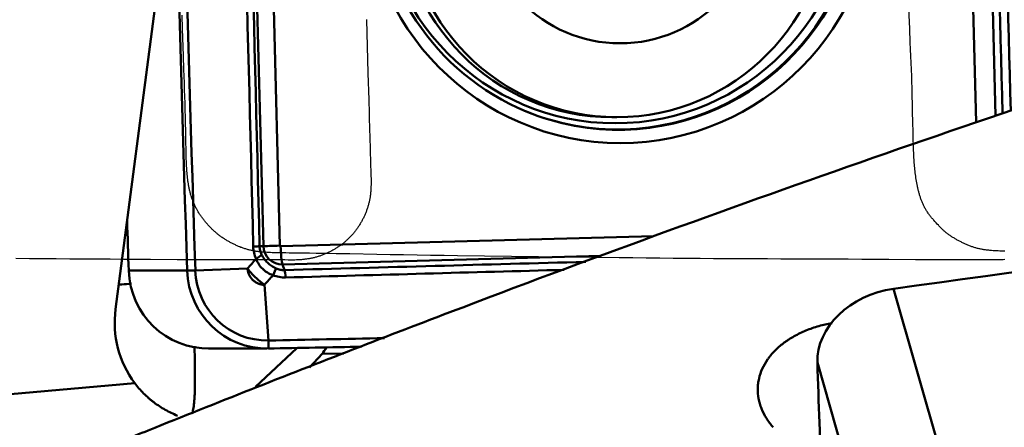
# Model space of a CAD drawing. Extents: x -35 to 122, y -64 to 95.
# Drawn here: x 50 to 65, y 34 to 40 of the extents above; entities that cross this region are included whole.
import ezdxf

# ---------------------------------------------------------------- set-up
doc = ezdxf.new("R2010")
doc.units = 0
doc.layers.add('1', color=4, linetype='Continuous', lineweight=50)
doc.layers.add('CUT', color=1, linetype='Continuous', lineweight=25)

msp = doc.modelspace()

# ---------------------------------------------------------------- linework, layer by layer
at = {"layer": '1'}
for p, q in [((64.747, 38.721), (64.513, 47.659)), ((64.806, 47.666), (65.037, 38.817)), ((54.127, 36.879), (53.853, 47.375)), ((54.098, 47.382), (54.372, 36.886)), ((51.922, 35.939), (52.723, 42.091)), ((59.319, 38.798), (59.394, 38.798)), ((54.381, 36.877), (59.944, 37.025)), ((54.127, 36.879), (54.069, 36.876)), ((59.161, 36.732), (54.412, 36.605)), ((53.111, 36.518), (53.888, 36.545)), ((54.412, 36.605), (54.439, 36.522)), ((52.118, 36.514), (52.99, 36.514)), ((53.111, 36.518), (52.99, 36.514)), ((54.201, 35.474), (54.141, 36.303)), ((63.515, 36.245), (64.603, 32.452)), ((54.201, 35.474), (54.201, 35.354)), ((53.306, 35.354), (54.178, 35.354)), ((54.622, 35.362), (54.009, 34.784)), ((54.812, 35.071), (55.003, 35.275)), ((55.003, 35.275), (55.322, 35.283)), ((62.381, 35.146), (63.469, 31.353)), ((45.002, 34.203), (52.208, 34.841))]:
    msp.add_line(p, q, dxfattribs=at)
for centre, major_axis, ratio, start_param, end_param in [((844.996, 63.175), (0, -800), 0.990557, 4.731766, 4.745722), ((844.998, 63.175), (0, -799.88), 0.990557, 4.731766, 4.745722), ((59.404, 42.273), (0, 3.658), 0.990557, 3.167948, 6.283185), ((59.417, 42.273), (0, 3.663), 0.990557, 3.167948, 6.283185), ((59.417, 42.273), (0, 3.663), 0.990557, 0.388325, 2.753159), ((59.319, 41.998), (0, -3.2), 0.990557, 3.141637, 6.283131), ((59.404, 42.273), (0, 3.658), 0.990557, 2.753159, 3.167947), ((59.417, 42.273), (0, 3.663), 0.990557, 2.753159, 3.167948), ((95.474, -596.674), (768.981, 220.607), 0.784266, 1.37609, 1.390047), ((844.124, 63.175), (0, 800), 0.990557, 1.603193, 1.604129), ((53.878, 36.872), (-0.2, -0.005), 0.000373, 2.074792, 2.842747), ((54.413, 36.886), (0.3, 0.008), 0.003613, 1.708281, 2.842745), ((54.405, 36.886), (0, -0.281), 0.990557, 4.738744, 6.30954), ((54.381, 36.886), (0, 0.00888), 0.990557, 1.597151, 3.167948), ((54.423, 36.877), (-0.008, 0.3), 0.137051, 1.567149, 2.701613), ((53.92, 36.687), (-0.182, -0.083), 0.21125, 2.031189, 2.826255), ((54.245, 36.375), (-0.077, -0.185), 0.027377, 3.530394, 4.325461), ((53.306, 36.554), (0, 1.2), 0.990557, 1.604129, 3.16097), ((54.178, 36.554), (0, -1.2), 0.990557, 4.745722, 6.302562), ((54.18, 36.554), (0, -1.08), 0.990557, 4.745722, 6.302562), ((54.432, 36.341), (0.006, -0.2), 0.140088, 1.933456, 2.701411), ((63.563, 35.296), (1.153, 0.331), 0.784266, 1.390047, 2.946887), ((53.395, 35.743), (0, 1.5), 0.990557, 1.440072, 2.216143), ((38.849, 835.204), (0, -799.88), 0.990557, 0.019377, 0.021557), ((38.847, 835.204), (0, -800), 0.990557, 0.019377, 0.021133), ((56.411, 36.685), (-1.457, -1.536), 0.070648, 5.800817, 5.938587), ((850.307, 134.901), (768.981, 220.607), 0.784266, 2.946887, 2.949717)]:
    msp.add_ellipse(centre, major_axis=major_axis, ratio=ratio, start_param=start_param, end_param=end_param, dxfattribs=at)
for centre, major_axis in [((59.443, 42.273), (0, -3.859)), ((59.367, 42.273), (0, 3.565)), ((59.394, 41.998), (0, -3.2)), ((59.442, 41.998), (0, -2.1))]:
    msp.add_ellipse(centre, major_axis=major_axis, ratio=0.990557, dxfattribs=at)
for points in [[(65.141, 38.851), (65.061, 41.79), (64.985, 44.729), (64.913, 47.669)], [(65.036, 47.671), (65.107, 44.744), (65.183, 41.817), (65.263, 38.891)], [(53.974, 36.874), (53.886, 40.373), (53.795, 43.871), (53.7, 47.369)], [(53.795, 47.373), (53.889, 43.874), (53.981, 40.375), (54.069, 36.876)], [(53.888, 36.545), (53.931, 36.593), (53.974, 36.641), (54.016, 36.69)], [(54.439, 36.522), (55.936, 36.564), (57.432, 36.605), (58.929, 36.645)], [(54.27, 36.447), (54.227, 36.399), (54.184, 36.351), (54.141, 36.303)], [(58.61, 36.526), (57.225, 36.489), (55.841, 36.451), (54.456, 36.412)]]:
    msp.add_open_spline(points, degree=3, dxfattribs=at)
for points, knots in [([(69.325, 40.219), (65.246, 38.936), (61.173, 37.515), (56.076, 35.581), (54.546, 34.989), (52.76, 34.278), (51.995, 33.969), (51.484, 33.762), (51.229, 33.658), (48.932, 32.718), (46.894, 31.855), (40.784, 29.188), (36.719, 27.306), (30.619, 24.351), (28.585, 23.344), (25.532, 21.803), (24.513, 21.284), (22.984, 20.499), (22.475, 20.236), (21.709, 19.841), (21.327, 19.643), (20.944, 19.445), (20.688, 19.312), (20.56, 19.246), (20.433, 19.18)], [0, 0, 0, 0, 0.25, 0.25, 0.3125, 0.34375, 0.359375, 0.359375, 0.375, 0.375, 0.5, 0.5, 0.75, 0.75, 0.875, 0.875, 0.9375, 0.9375, 0.96875, 0.96875, 0.984375, 0.992188, 0.992188, 1, 1, 1, 1]), ([(54.016, 36.69), (54.003, 36.718), (53.993, 36.748), (53.979, 36.81), (53.975, 36.842), (53.974, 36.874)], [0, 0, 0, 0, 0.5, 0.5, 1, 1, 1, 1]), ([(54.069, 36.876), (54.069, 36.855), (54.072, 36.833), (54.082, 36.792), (54.089, 36.773), (54.098, 36.754)], [0, 0, 0, 0, 0.5, 0.5, 1, 1, 1, 1]), ([(54.27, 36.447), (54.24, 36.457), (54.213, 36.469), (54.174, 36.492), (54.161, 36.501), (54.143, 36.515), (54.137, 36.52), (54.125, 36.529), (54.12, 36.535), (54.093, 36.561), (54.073, 36.584), (54.049, 36.621), (54.041, 36.635), (54.028, 36.662), (54.022, 36.675), (54.016, 36.69)], [0, 0, 0, 0, 0.25, 0.25, 0.375, 0.375, 0.4375, 0.4375, 0.5, 0.5, 0.75, 0.75, 0.875, 0.875, 1, 1, 1, 1]), ([(54.098, 36.754), (54.104, 36.743), (54.11, 36.732), (54.123, 36.711), (54.13, 36.7), (54.152, 36.67), (54.169, 36.651), (54.196, 36.624), (54.206, 36.616), (54.226, 36.599), (54.237, 36.592), (54.268, 36.57), (54.291, 36.558), (54.314, 36.547)], [0, 0, 0, 0, 0.125, 0.125, 0.25, 0.25, 0.5, 0.5, 0.625, 0.625, 0.75, 0.75, 1, 1, 1, 1]), ([(53.888, 36.545), (53.897, 36.534), (53.906, 36.523), (53.924, 36.501), (53.934, 36.49), (53.963, 36.458), (53.983, 36.437), (54.026, 36.396), (54.048, 36.376), (54.082, 36.347), (54.094, 36.338), (54.117, 36.32), (54.129, 36.311), (54.141, 36.303)], [0, 0, 0, 0, 0.125, 0.125, 0.25, 0.25, 0.5, 0.5, 0.75, 0.75, 0.875, 0.875, 1, 1, 1, 1]), ([(54.141, 36.303), (54.137, 36.303), (54.133, 36.303), (54.125, 36.304), (54.113, 36.305), (54.102, 36.307), (54.078, 36.312), (54.063, 36.317), (54.034, 36.329), (54.02, 36.336), (53.999, 36.349), (53.993, 36.354), (53.98, 36.364), (53.974, 36.369), (53.957, 36.386), (53.946, 36.398), (53.932, 36.417), (53.928, 36.424), (53.92, 36.438), (53.916, 36.445), (53.906, 36.467), (53.9, 36.482), (53.894, 36.505), (53.893, 36.513), (53.89, 36.525), (53.89, 36.529), (53.889, 36.537), (53.889, 36.541), (53.888, 36.545)], [0, 0, 0, 0, 0.03125, 0.03125, 0.0625, 0.125, 0.125, 0.25, 0.25, 0.375, 0.375, 0.4375, 0.4375, 0.5, 0.5, 0.625, 0.625, 0.6875, 0.6875, 0.75, 0.75, 0.875, 0.875, 0.9375, 0.9375, 0.96875, 0.96875, 1, 1, 1, 1]), ([(54.314, 36.547), (54.334, 36.538), (54.355, 36.532), (54.396, 36.523), (54.418, 36.521), (54.439, 36.522)], [0, 0, 0, 0, 0.5, 0.5, 1, 1, 1, 1]), ([(54.456, 36.412), (54.424, 36.411), (54.393, 36.414), (54.33, 36.426), (54.299, 36.435), (54.27, 36.447)], [0, 0, 0, 0, 0.5, 0.5, 1, 1, 1, 1]), ([(52.158, 36.318), (52.11, 36.315), (52.064, 36.312), (52, 36.307), (51.982, 36.306), (51.965, 36.304)], [0, 0, 0, 0, 0.717512, 0.717512, 1, 1, 1, 1]), ([(61.722, 34.182), (61.683, 34.226), (61.65, 34.271), (61.592, 34.364), (61.568, 34.411), (61.544, 34.472), (61.539, 34.484), (61.531, 34.509), (61.527, 34.522), (61.516, 34.559), (61.51, 34.584), (61.496, 34.658), (61.492, 34.708), (61.493, 34.783), (61.495, 34.808), (61.501, 34.858), (61.506, 34.883), (61.523, 34.958), (61.555, 35.054), (61.608, 35.146), (61.647, 35.202), (61.655, 35.214), (61.672, 35.236), (61.698, 35.268), (61.726, 35.3), (61.786, 35.361), (61.83, 35.399), (61.891, 35.445), (61.903, 35.454), (61.928, 35.471), (61.941, 35.48), (61.981, 35.506), (62.008, 35.522), (62.091, 35.569), (62.15, 35.597), (62.242, 35.635), (62.273, 35.647), (62.338, 35.669), (62.371, 35.68), (62.467, 35.707), (62.531, 35.722), (62.596, 35.734)], [0, 0, 0, 0, 0.077301, 0.077301, 0.154601, 0.154601, 0.173926, 0.173926, 0.193252, 0.193252, 0.231902, 0.231902, 0.309203, 0.309203, 0.347853, 0.347853, 0.386503, 0.386503, 0.463804, 0.541105, 0.541105, 0.56043, 0.56043, 0.579755, 0.618405, 0.618405, 0.695706, 0.695706, 0.715031, 0.715031, 0.734356, 0.734356, 0.773007, 0.773007, 0.850307, 0.850307, 0.888958, 0.888958, 0.927608, 0.927608, 1, 1, 1, 1]), ([(53.064, 34.384), (53.065, 34.387), (53.066, 34.391), (53.073, 34.418), (53.079, 34.444), (53.088, 34.503), (53.092, 34.535), (53.096, 34.588), (53.097, 34.606), (53.1, 34.645), (53.101, 34.664), (53.104, 34.725), (53.105, 34.768), (53.106, 34.858), (53.106, 34.905), (53.106, 34.967), (53.106, 34.992), (53.106, 35.017), (53.106, 35.056), (53.105, 35.082), (53.104, 35.161), (53.102, 35.253), (53.099, 35.348), (53.098, 35.388)], [0, 0, 0, 0, 0.020271, 0.020271, 0.147562, 0.147562, 0.274854, 0.274854, 0.338499, 0.338499, 0.402145, 0.402145, 0.529436, 0.529436, 0.656727, 0.656727, 0.68855, 0.720373, 0.720373, 0.784019, 0.784019, 0.91131, 1, 1, 1, 1]), ([(52.844, 34.355), (52.781, 34.381), (52.721, 34.41), (52.604, 34.476), (52.548, 34.513), (52.48, 34.564), (52.467, 34.574), (52.441, 34.596), (52.428, 34.607), (52.389, 34.64), (52.364, 34.663), (52.293, 34.735), (52.248, 34.786), (52.208, 34.841)], [0, 0, 0, 0, 0.25, 0.25, 0.5, 0.5, 0.5625, 0.5625, 0.625, 0.625, 0.75, 0.75, 1, 1, 1, 1])]:
    msp.add_open_spline(points, degree=3, knots=knots, dxfattribs=at)
at = {"layer": 'CUT'}
for points in [[(65.177, 36.804), (65.126, 36.805), (65.101, 36.806), (65.076, 36.807), (65.051, 36.809), (65.026, 36.81), (65.001, 36.811), (64.976, 36.813), (64.951, 36.815), (64.939, 36.817), (64.926, 36.818), (64.914, 36.819), (64.901, 36.821), (64.889, 36.822), (64.877, 36.824), (64.864, 36.826), (64.852, 36.828), (64.84, 36.83), (64.828, 36.832), (64.816, 36.834), (64.803, 36.837), (64.791, 36.839), (64.779, 36.842), (64.767, 36.845), (64.755, 36.848), (64.743, 36.852), (64.731, 36.855), (64.72, 36.859), (64.708, 36.862), (64.696, 36.866), (64.684, 36.87), (64.672, 36.875), (64.661, 36.879), (64.649, 36.883), (64.637, 36.888), (64.626, 36.893), (64.614, 36.898), (64.603, 36.903), (64.591, 36.908), (64.58, 36.913), (64.568, 36.918), (64.557, 36.924), (64.546, 36.929), (64.534, 36.935), (64.523, 36.941), (64.501, 36.952), (64.49, 36.958), (64.478, 36.964), (64.467, 36.97), (64.456, 36.976), (64.445, 36.982), (64.435, 36.988), (64.424, 36.995), (64.413, 37.001), (64.402, 37.008), (64.392, 37.014), (64.381, 37.021), (64.371, 37.028), (64.361, 37.035), (64.351, 37.042), (64.341, 37.049), (64.331, 37.056), (64.321, 37.064), (64.311, 37.071), (64.301, 37.079), (64.292, 37.087), (64.282, 37.095), (64.273, 37.103), (64.264, 37.111), (64.255, 37.119), (64.245, 37.127), (64.236, 37.136), (64.228, 37.144), (64.219, 37.153), (64.21, 37.162), (64.201, 37.171), (64.192, 37.18), (64.184, 37.189), (64.167, 37.207), (64.15, 37.226), (64.133, 37.244), (64.116, 37.263), (64.108, 37.273), (64.1, 37.283), (64.092, 37.292), (64.084, 37.302), (64.076, 37.312), (64.068, 37.322), (64.061, 37.332), (64.053, 37.342), (64.046, 37.352), (64.038, 37.362), (64.031, 37.372), (64.024, 37.383), (64.017, 37.393), (64.01, 37.404), (64.004, 37.414), (63.997, 37.425), (63.991, 37.436), (63.985, 37.446), (63.979, 37.457), (63.973, 37.468), (63.967, 37.479), (63.962, 37.491), (63.956, 37.502), (63.951, 37.513), (63.946, 37.524), (63.941, 37.536), (63.937, 37.547), (63.932, 37.559), (63.928, 37.57), (63.924, 37.582), (63.92, 37.594), (63.916, 37.606), (63.912, 37.617), (63.908, 37.629), (63.904, 37.641), (63.901, 37.653), (63.897, 37.665), (63.894, 37.677), (63.891, 37.689), (63.888, 37.701), (63.885, 37.713), (63.882, 37.725), (63.879, 37.737), (63.877, 37.749), (63.874, 37.762), (63.871, 37.774), (63.867, 37.798), (63.862, 37.823), (63.858, 37.847), (63.854, 37.872), (63.85, 37.897), (63.847, 37.921), (63.843, 37.946), (63.84, 37.971), (63.837, 37.996), (63.835, 38.02), (63.832, 38.045), (63.83, 38.07), (63.828, 38.095), (63.826, 38.12), (63.824, 38.145), (63.822, 38.17), (63.821, 38.195), (63.819, 38.22), (63.818, 38.245), (63.817, 38.271), (63.816, 38.296), (63.814, 38.346), (63.812, 38.396), (63.81, 38.447), (63.809, 38.497), (63.808, 38.548), (63.807, 38.598), (63.805, 38.7), (63.801, 38.902), (63.799, 39.003), (63.796, 39.104), (63.795, 39.155), (63.794, 39.205), (63.792, 39.256), (63.791, 39.306), (63.787, 39.407), (63.783, 39.508), (63.779, 39.609), (63.775, 39.709), (63.771, 39.81), (63.766, 39.911), (63.757, 40.112), (63.737, 40.515)], [(55.661, 40.251), (55.684, 39.456), (55.696, 39.058), (55.702, 38.859), (55.704, 38.76), (55.707, 38.66), (55.712, 38.461), (55.715, 38.362), (55.718, 38.263), (55.721, 38.163), (55.724, 38.064), (55.726, 38.014), (55.727, 37.965), (55.728, 37.915), (55.729, 37.89), (55.729, 37.865), (55.729, 37.84), (55.729, 37.815), (55.729, 37.79), (55.728, 37.765), (55.728, 37.753), (55.728, 37.74), (55.727, 37.728), (55.726, 37.716), (55.725, 37.703), (55.725, 37.691), (55.724, 37.678), (55.722, 37.666), (55.721, 37.654), (55.72, 37.641), (55.718, 37.629), (55.716, 37.616), (55.715, 37.604), (55.713, 37.592), (55.71, 37.58), (55.708, 37.567), (55.706, 37.555), (55.703, 37.543), (55.7, 37.531), (55.697, 37.519), (55.694, 37.507), (55.691, 37.495), (55.688, 37.483), (55.684, 37.471), (55.681, 37.459), (55.677, 37.447), (55.673, 37.435), (55.669, 37.423), (55.664, 37.411), (55.66, 37.4), (55.655, 37.388), (55.651, 37.376), (55.646, 37.365), (55.641, 37.353), (55.636, 37.342), (55.631, 37.33), (55.626, 37.319), (55.62, 37.308), (55.615, 37.296), (55.609, 37.285), (55.603, 37.274), (55.598, 37.263), (55.592, 37.252), (55.586, 37.241), (55.579, 37.231), (55.573, 37.22), (55.567, 37.209), (55.56, 37.198), (55.554, 37.188), (55.547, 37.178), (55.54, 37.167), (55.533, 37.157), (55.526, 37.147), (55.519, 37.136), (55.512, 37.126), (55.504, 37.116), (55.497, 37.107), (55.489, 37.097), (55.481, 37.087), (55.474, 37.077), (55.466, 37.068), (55.457, 37.058), (55.449, 37.049), (55.441, 37.04), (55.432, 37.031), (55.424, 37.021), (55.415, 37.013), (55.406, 37.004), (55.398, 36.995), (55.389, 36.986), (55.38, 36.978), (55.37, 36.969), (55.361, 36.961), (55.352, 36.952), (55.342, 36.944), (55.333, 36.936), (55.323, 36.928), (55.313, 36.92), (55.303, 36.913), (55.293, 36.905), (55.283, 36.898), (55.273, 36.89), (55.263, 36.883), (55.253, 36.876), (55.243, 36.869), (55.232, 36.862), (55.222, 36.855), (55.211, 36.848), (55.201, 36.842), (55.19, 36.835), (55.179, 36.829), (55.169, 36.823), (55.158, 36.817), (55.147, 36.811), (55.136, 36.805), (55.125, 36.799), (55.114, 36.793), (55.103, 36.788), (55.091, 36.782), (55.08, 36.777), (55.069, 36.772), (55.057, 36.767), (55.046, 36.762), (55.034, 36.757), (55.023, 36.753), (55.011, 36.748), (55, 36.744), (54.988, 36.74), (54.976, 36.735), (54.964, 36.731), (54.952, 36.728), (54.94, 36.724), (54.928, 36.72), (54.916, 36.717), (54.904, 36.713), (54.892, 36.71), (54.88, 36.707), (54.868, 36.704), (54.856, 36.702), (54.844, 36.699), (54.832, 36.696), (54.819, 36.694), (54.807, 36.692), (54.795, 36.69), (54.782, 36.688), (54.77, 36.686), (54.758, 36.684), (54.745, 36.683), (54.733, 36.681), (54.72, 36.68), (54.708, 36.679), (54.695, 36.677), (54.683, 36.676), (54.67, 36.676), (54.658, 36.675), (54.645, 36.674), (54.633, 36.674), (54.62, 36.673), (54.595, 36.672), (54.57, 36.672), (54.545, 36.672), (54.52, 36.672), (54.495, 36.672), (54.445, 36.673), (54.395, 36.673), (54.345, 36.674), (54.295, 36.674), (54.245, 36.673), (54.145, 36.673), (54.044, 36.673), (53.944, 36.673), (53.844, 36.674), (53.644, 36.674), (53.243, 36.676), (52.842, 36.677), (52.442, 36.679), (52.241, 36.68), (52.041, 36.681), (51.841, 36.683), (51.64, 36.684), (51.44, 36.685), (51.24, 36.687), (51.039, 36.688), (50.839, 36.69), (50.638, 36.692), (50.438, 36.694)], [(65.177, 36.678), (65.152, 36.677), (65.127, 36.677), (65.102, 36.676), (65.052, 36.675), (65.001, 36.674), (64.951, 36.674), (64.901, 36.673), (64.851, 36.673), (64.75, 36.673), (64.649, 36.673), (64.549, 36.673), (64.448, 36.674), (64.348, 36.674), (64.248, 36.675), (64.047, 36.676), (63.846, 36.677), (63.444, 36.68), (63.244, 36.681), (63.043, 36.682), (62.842, 36.683), (62.641, 36.684), (62.24, 36.686), (61.838, 36.687), (61.637, 36.688), (61.436, 36.688), (61.235, 36.689), (61.035, 36.691), (60.834, 36.692), (60.633, 36.693), (60.432, 36.695), (60.231, 36.697), (60.031, 36.699), (59.83, 36.701), (59.629, 36.703), (59.428, 36.706), (59.027, 36.711), (58.625, 36.716), (58.224, 36.721), (57.42, 36.73), (57.018, 36.735), (56.818, 36.738), (56.617, 36.741), (56.416, 36.744), (56.215, 36.747), (56.015, 36.75), (55.814, 36.754), (55.413, 36.762), (55.212, 36.766), (55.112, 36.768), (55.011, 36.769), (54.911, 36.771), (54.811, 36.773), (54.71, 36.774), (54.609, 36.775), (54.509, 36.776), (54.458, 36.777), (54.408, 36.777), (54.358, 36.778), (54.332, 36.779), (54.307, 36.779), (54.282, 36.78), (54.257, 36.781), (54.232, 36.782), (54.207, 36.783), (54.182, 36.785), (54.157, 36.787), (54.132, 36.788), (54.107, 36.791), (54.095, 36.792), (54.082, 36.793), (54.07, 36.795), (54.057, 36.796), (54.045, 36.798), (54.033, 36.8), (54.02, 36.801), (54.008, 36.803), (53.996, 36.805), (53.984, 36.808), (53.971, 36.81), (53.959, 36.812), (53.947, 36.815), (53.935, 36.818), (53.922, 36.82), (53.91, 36.823), (53.898, 36.826), (53.886, 36.83), (53.874, 36.833), (53.862, 36.837), (53.85, 36.84), (53.838, 36.844), (53.826, 36.848), (53.814, 36.852), (53.803, 36.857), (53.791, 36.861), (53.779, 36.866), (53.767, 36.87), (53.756, 36.875), (53.744, 36.88), (53.733, 36.885), (53.721, 36.89), (53.71, 36.896), (53.698, 36.901), (53.687, 36.906), (53.675, 36.912), (53.664, 36.918), (53.653, 36.923), (53.642, 36.929), (53.631, 36.935), (53.62, 36.941), (53.609, 36.947), (53.598, 36.953), (53.587, 36.96), (53.576, 36.966), (53.566, 36.973), (53.555, 36.979), (53.545, 36.986), (53.534, 36.993), (53.524, 36.999), (53.513, 37.006), (53.503, 37.014), (53.493, 37.021), (53.483, 37.028), (53.473, 37.035), (53.463, 37.043), (53.453, 37.051), (53.443, 37.058), (53.434, 37.066), (53.424, 37.074), (53.415, 37.082), (53.405, 37.091), (53.396, 37.099), (53.387, 37.107), (53.377, 37.116), (53.368, 37.125), (53.359, 37.133), (53.35, 37.142), (53.341, 37.151), (53.333, 37.16), (53.324, 37.169), (53.315, 37.178), (53.307, 37.187), (53.298, 37.197), (53.29, 37.206), (53.282, 37.215), (53.273, 37.225), (53.265, 37.235), (53.257, 37.244), (53.249, 37.254), (53.241, 37.264), (53.234, 37.273), (53.226, 37.283), (53.219, 37.293), (53.211, 37.303), (53.204, 37.314), (53.197, 37.324), (53.189, 37.334), (53.182, 37.344), (53.175, 37.355), (53.169, 37.365), (53.162, 37.376), (53.155, 37.387), (53.149, 37.397), (53.143, 37.408), (53.137, 37.419), (53.131, 37.43), (53.125, 37.441), (53.119, 37.452), (53.113, 37.464), (53.108, 37.475), (53.102, 37.486), (53.097, 37.498), (53.092, 37.509), (53.087, 37.521), (53.082, 37.532), (53.077, 37.544), (53.073, 37.556), (53.068, 37.567), (53.064, 37.579), (53.06, 37.591), (53.056, 37.603), (53.052, 37.615), (53.048, 37.626), (53.045, 37.638), (53.041, 37.65), (53.038, 37.662), (53.035, 37.675), (53.032, 37.687), (53.029, 37.699), (53.026, 37.711), (53.023, 37.723), (53.021, 37.735), (53.018, 37.747), (53.016, 37.76), (53.013, 37.772), (53.011, 37.784), (53.009, 37.796), (53.007, 37.809), (53.005, 37.821), (53.003, 37.833), (53.001, 37.846), (52.998, 37.87), (52.995, 37.895), (52.992, 37.92), (52.99, 37.945), (52.988, 37.97), (52.986, 37.995), (52.984, 38.02), (52.982, 38.045), (52.981, 38.07), (52.979, 38.095), (52.978, 38.121), (52.977, 38.146), (52.976, 38.171), (52.975, 38.196), (52.974, 38.247), (52.973, 38.297), (52.972, 38.348), (52.971, 38.399), (52.969, 38.5), (52.967, 38.601), (52.966, 38.702), (52.963, 38.803), (52.961, 38.904), (52.958, 39.005), (52.955, 39.106), (52.952, 39.207), (52.949, 39.308), (52.946, 39.409), (52.942, 39.51), (52.935, 39.712), (52.92, 40.115), (52.913, 40.316)]]:
    msp.add_lwpolyline(points, dxfattribs=at)

doc.saveas('drawing.dxf')
